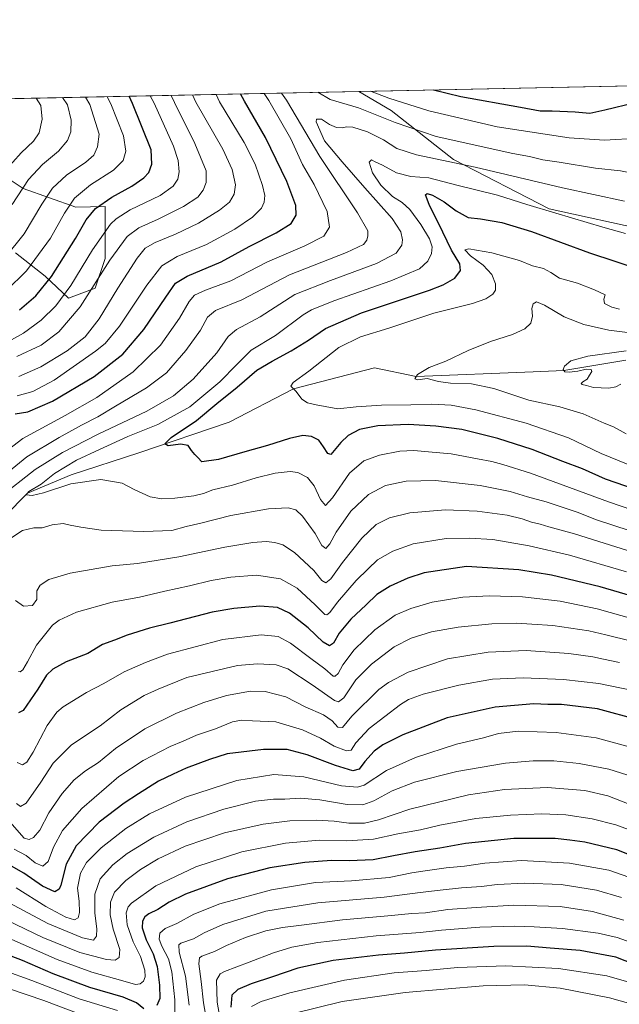
# Model space of a CAD drawing. Units: metres. Extents: x 640943 to 644388, y 4759956 to 4762340.
# Drawn here: x 642540 to 642825, y 4761872 to 4762340 of the extents above; entities that cross this region are included whole.
import ezdxf

# ---------------------------------------------------------------- set-up
doc = ezdxf.new("R2010")
doc.units = ezdxf.units.M
doc.header["$MEASUREMENT"] = 0
for name, color, linetype, lineweight in [('Arbolado forestal CxS', 92, 'Continuous', 0), ('Comarca CxS', 21, 'Continuous', 0), ('Comunidad Autónoma CxS', 142, 'Continuous', 0), ('Corriente natural lineal', 142, 'Continuous', 13), ('Curva de nivel maestra', 30, 'Continuous', 30), ('Curva de nivel normal', 30, 'Continuous', 0), ('Municipio CxS', 4, 'Continuous', 0), ('Provincia CxS', 1, 'Continuous', 0)]:
    doc.layers.add(name, color=color, linetype=linetype, lineweight=lineweight)

# ---------------------------------------------------------------- blocks, each defined once
blk = doc.blocks.new('*U6')
at = {"layer": 'Arbolado forestal CxS', "color": 92, "linetype": 'Continuous', "lineweight": 0}
for points in [[(643063.3141000001, 4762245.699300001, 851.497199999998), (642999.7982999999, 4762239.348900001, 843.8013000000066), (642959.5721000005, 4762243.585100001, 834.1296000000002), (642932.0487000003, 4762268.9921, 838.3638000000064), (642918.9500000002, 4762310.1646, 841.5152999999991), (643136.3003000002, 4762314.687200001, 872.6448999999993), (643136.3576999997, 4762312.389699999, 872.0120000000024), (643113.0674999999, 4762274.279899999, 856.7115000000049)], [(642908.7597000003, 4762237.206300001, 851.0852000000014), (642878.0603, 4762230.852299999, 855.9247000000032), (642838.8931999998, 4762239.326500001, 856.6907000000066), (642791.2560999999, 4762249.9187, 856.492499999993), (642745.7370999996, 4762273.221100001, 860.764599999995), (642716.0969000002, 4762296.522299999, 867.6524000000064), (642700.7463999996, 4762305.624100001, 869.0720000000002), (642868.4918000001, 4762309.114600001, 865.1940000000033), (642885.4707000004, 4762293.340500001, 858.181500000006), (642885.4707000004, 4762277.453299999, 858.3723999999929)]]:
    blk.add_polyline3d(points, close=True, dxfattribs=at)
blk = doc.blocks.new('*U12')
at = {"layer": 'Arbolado forestal CxS', "color": 92, "linetype": 'Continuous', "lineweight": 0}
for points in [[(642537.6063000001, 4762228.9967, 909.9489999999934), (642551.8339000001, 4762217.894300001, 902.0984999999928), (642562.8744999999, 4762207.3529, 894.5481000000001), (642575.4663000006, 4762212.092499999, 890.5540999999939), (642580.2225000003, 4762226.1765, 892.0562000000064), (642580.2846999997, 4762250.9497, 899.6027000000032), (642566.3207, 4762250.6251, 904.1481000000058), (642541.3455999997, 4762259.571699999, 915.407600000006), (642522.6436999999, 4762271.840500001, 925.8306000000011)], [(642513.7249999996, 4762301.7325, 934.2986999999995), (642700.7463999996, 4762305.624100001, 869.0720000000002), (642716.0969000002, 4762296.522299999, 867.6524000000064), (642745.7370999996, 4762273.221100001, 860.764599999995), (642791.2560999999, 4762249.9187, 856.492499999993), (642838.8931999998, 4762239.326500001, 856.6907000000066)]]:
    blk.add_polyline3d(points, dxfattribs=at)

msp = doc.modelspace()

# ---------------------------------------------------------------- linework, layer by layer
at = {"layer": 'Arbolado forestal CxS', "color": 92, "linetype": 'Continuous', "lineweight": 0, "extrusion": (0.02310219297719391, 0.0004807178295463445, 0.9997329931486773), "elevation": 18005.96184268455, "flags": 128}
msp.add_lwpolyline([(4747904.323894522, -741417.6814704558), (4747904.323894522, -741585.5079930781)], dxfattribs=at)
at = {"layer": 'Arbolado forestal CxS', "color": 92, "linetype": 'Continuous', "lineweight": 0, "extrusion": (0.329177543563116, 0.006849633322669213, 0.9442432034900213), "elevation": 245003.3155381292, "flags": 128}
msp.add_lwpolyline([(4747904.320330013, -699800.322568421), (4747904.320330013, -699998.4301997663)], dxfattribs=at)
at = {"layer": 'Arbolado forestal CxS', "color": 92, "linetype": 'Continuous', "lineweight": 0}
for points in [[(642700.7461999999, 4762305.624199999, 869.0721000000049), (642716.0969000002, 4762296.522299999, 867.6524000000064), (642745.7370999996, 4762273.221100001, 860.764599999995), (642791.2560999999, 4762249.9187, 856.492499999993), (642838.8931999998, 4762239.326500001, 856.6907000000066), (642878.0603, 4762230.852299999, 855.9247000000032), (642908.7597000003, 4762237.206300001, 851.0852000000014), (642885.4707000004, 4762277.453299999, 858.3723999999929), (642885.4707000004, 4762293.340500001, 858.181500000006), (642868.4917000001, 4762309.114700001, 865.1940000000033)], [(642522.6436999999, 4762271.840500001, 925.8306000000011), (642541.3455999997, 4762259.571699999, 915.407600000006), (642566.3207, 4762250.6251, 904.1481000000058), (642580.2846999997, 4762250.9497, 899.6027000000032), (642580.2225000003, 4762226.1765, 892.0562000000064), (642575.4663000006, 4762212.092499999, 890.5540999999939), (642562.8744999999, 4762207.3529, 894.5481000000001), (642551.8339000001, 4762217.894300001, 902.0984999999928), (642537.6063000001, 4762228.9967, 909.9489999999934)], [(642537.6063000001, 4762228.9967, 909.9489999999934), (642551.8339000001, 4762217.894300001, 902.0984999999928), (642562.8744999999, 4762207.3529, 894.5481000000001), (642575.4663000006, 4762212.092499999, 890.5540999999939), (642580.2225000003, 4762226.1765, 892.0562000000064), (642580.2846999997, 4762250.9497, 899.6027000000032), (642566.3207, 4762250.6251, 904.1481000000058), (642541.3455999997, 4762259.571699999, 915.407600000006), (642522.6436999999, 4762271.840500001, 925.8306000000011)], [(642537.6063000001, 4762228.9967, 909.9489999999934), (642551.8339000001, 4762217.894300001, 902.0984999999928), (642562.8744999999, 4762207.3529, 894.5481000000001), (642575.4663000006, 4762212.092499999, 890.5540999999939), (642580.2225000003, 4762226.1765, 892.0562000000064), (642580.2846999997, 4762250.9497, 899.6027000000032), (642566.3207, 4762250.6251, 904.1481000000058), (642541.3455999997, 4762259.571699999, 915.407600000006), (642522.6436999999, 4762271.840500001, 925.8306000000011)]]:
    msp.add_polyline3d(points, dxfattribs=at)
at = {"layer": 'Comarca CxS', "color": 21, "linetype": 'Continuous', "lineweight": 0, "flags": 128}
msp.add_lwpolyline([(643432.9127773414, 4760006.467042633), (640990.2500010775, 4759955.649982377), (640977.6389543329, 4760567.783205758), (640963.0787645142, 4761274.526754312), (640942.5900010767, 4762269.039982352), (644338.8400011036, 4762339.709982354), (644341.1158999995, 4762231.907099999), (644345.7719000003, 4762011.368300001), (644387.6800011023, 4760026.329982378)], close=True, dxfattribs=at)
at = {"layer": 'Comunidad Autónoma CxS', "color": 142, "linetype": 'Continuous', "lineweight": 0, "flags": 128}
msp.add_lwpolyline([(643432.9127773414, 4760006.467042633), (640990.2500010775, 4759955.649982377), (640977.6389543329, 4760567.783205758), (640963.0787645142, 4761274.526754312), (640942.5900010767, 4762269.039982352), (644338.8400011036, 4762339.709982354), (644341.1158999995, 4762231.907099999), (644345.7719000003, 4762011.368300001), (644387.6800011023, 4760026.329982378)], close=True, dxfattribs=at)
at = {"layer": 'Corriente natural lineal', "color": 142, "linetype": 'Continuous', "lineweight": 13}
msp.add_polyline3d([(642452.0691000001, 4762046.6218, 865.3450000000012), (642456.1950000003, 4762049.595000001, 865.0056999999942), (642501.125, 4762077.730000001, 860.4956999999995), (642521.6431, 4762092.979499999, 857.6842000000034), (642543.3700000001, 4762114.795, 856.5715999999958), (642564.1087999997, 4762123.538899999, 853.9554999999965), (642596.2556999996, 4762133.8577, 851.5412999999972), (642639.1183000002, 4762148.542099999, 848.1342000000004), (642669.7699999996, 4762164.305000001, 845.0724999999949), (642708.1747000003, 4762174.339000001, 841.8622999999935), (642728.0449999999, 4762170.130000001, 840.0489999999991), (642783.5811000001, 4762172.354699999, 836.6646999999939), (642798.2249999996, 4762172.994999999, 835.165399999998), (642827.6343, 4762177.910900001, 833.640400000004)], dxfattribs=at)
at = {"layer": 'Curva de nivel maestra', "color": 30, "linetype": 'Continuous', "lineweight": 30, "flags": 128}
for points, elevation in [([(642736.2483999999, 4762306.3629), (642749.2800000003, 4762303.140100001), (642777.6600000003, 4762298.1801), (642786.9900000002, 4762296.420100001), (642792.6600000003, 4762296.4001), (642803.6500000004, 4762295.960100001), (642810.6200000001, 4762295.290100001), (642817.6500000004, 4762296.8201), (642832.1699999999, 4762300.360099999), (642835.1799999997, 4762301.6501), (642837.9400000004, 4762304.9901), (642840.6200000001, 4762307.970100001), (642840.8230999997, 4762308.538899999)], 875), ([(642537.4600000001, 4762152.4901), (642543.5800000001, 4762153.420100001), (642555.3200000003, 4762158.450099999), (642575.0300000003, 4762170.210100001), (642588.6600000003, 4762180.860099999), (642598.7100000001, 4762192.460100001), (642609.0800000001, 4762207.940099999), (642613.7400000002, 4762214.460100001), (642619.29, 4762217.860099999), (642635.4000000004, 4762224.720100001), (642648.6799999997, 4762231.9101), (642661.5700000003, 4762238.5101), (642668.6799999997, 4762242.890100001), (642670.9800000006, 4762246.850099999), (642670.79, 4762251.470100001), (642666.5999999996, 4762262.860099999), (642656.4199999999, 4762283.6801), (642646.4500000002, 4762301.0001), (642644.6002000002, 4762304.455800001)], 875), ([(642539.6399999997, 4762201.800100001), (642547.3600000005, 4762208.530099999), (642554.7199999997, 4762217.770099999), (642566.2199999997, 4762235.8301), (642571.2000000002, 4762244.690099999), (642575.6500000004, 4762249.9901), (642583.4600000001, 4762255.460100001), (642592.9000000004, 4762260.630100001), (642598.6500000004, 4762264.530099999), (642601.04, 4762267.190099999), (642602.5, 4762271.020099999), (642602.0800000001, 4762277.940099999), (642593.2599999999, 4762299.890100001), (642591.6310000002, 4762303.353599999)], 900), ([(642836.8600000005, 4762114.880100001), (642817.9400000004, 4762121.4301), (642807, 4762126.2501), (642797.75, 4762129.8301), (642783.1799999997, 4762135.540100001), (642766.79, 4762140.790100001), (642757.3399999999, 4762143.100099999), (642749.7300000006, 4762144.950099999), (642737.3399999999, 4762146.640100001), (642724.1799999997, 4762147.350099999), (642709.7599999999, 4762146.700099999), (642701.1799999997, 4762144.950099999), (642695.6600000003, 4762142.2401), (642692.3200000003, 4762138.790100001), (642687.4500000002, 4762133.1601), (642686.0599999997, 4762133.5601), (642684.0300000003, 4762136.800100001), (642681.7400000002, 4762139.9301), (642678.2400000002, 4762141.7601), (642674.2599999999, 4762142.200099999), (642667.9199999999, 4762140.800100001), (642657.4199999999, 4762137.360099999), (642646.7100000001, 4762134.440099999), (642634.0899999999, 4762130.7601), (642626.2199999997, 4762129.640100001), (642624.2599999999, 4762131.780099999), (642622.9400000004, 4762133.0801), (642621.3300000001, 4762135.0101), (642619.6699999999, 4762137.4301), (642616.1200000001, 4762138.110099999), (642610.1299999999, 4762137.280099999), (642608.5999999996, 4762138.280099999), (642611.5700000003, 4762141.1801), (642623.6600000003, 4762149.350099999), (642633.3200000003, 4762157.4101), (642642.9900000002, 4762165.110099999), (642652.3200000003, 4762173.270099999), (642659.6600000003, 4762177.450099999), (642668.6600000003, 4762182.3201), (642676.8099999997, 4762187.520099999), (642684.9299999997, 4762193.0101), (642702.0700000003, 4762200.4001), (642734.4000000004, 4762211.2401), (642740.9199999999, 4762213.710100001), (642746.4699999997, 4762216.850099999), (642749.0700000003, 4762220.520099999), (642748.7699999996, 4762223.7601), (642744.9100000003, 4762230.1801), (642740.7699999996, 4762238.720100001), (642734.1600000003, 4762251.9801), (642732.5099999999, 4762256.540100001), (642733.2300000006, 4762257.1501), (642735.8200000003, 4762256.420100001), (642741.3700000001, 4762253.2301), (642746.9800000006, 4762248.890100001), (642752.7199999997, 4762245.7601), (642758.6900000004, 4762245.020099999), (642768.75, 4762243.3301), (642782.8499999996, 4762239.140100001), (642810.4000000004, 4762228.890100001), (642834.5099999999, 4762220.9901)], 850), ([(642848.3899999997, 4762060.540100001), (642815.4699999997, 4762070.3201), (642792.2999999998, 4762075.8201), (642776.7999999998, 4762078.3201), (642752.0099999999, 4762079.870100001), (642731.8700000001, 4762076.940099999), (642724.1399999997, 4762074.440099999), (642715.6200000001, 4762070.550100001), (642709.3200000003, 4762066.590100001), (642704.25, 4762061.7601), (642697.0199999996, 4762054.9301), (642691.5, 4762048.2301), (642688.6900000004, 4762043.540100001), (642686.8899999997, 4762042.200099999), (642683.9100000003, 4762043.9301), (642676.6600000003, 4762050.8101), (642667.9100000003, 4762057.7601), (642662.2000000002, 4762060.520099999), (642653.75, 4762061.130100001), (642641.4600000001, 4762059.9101), (642631.1100000005, 4762058.280099999), (642610.9900000002, 4762053.0101), (642601.3300000001, 4762050.610099999), (642590.6799999997, 4762047.2601), (642584.6600000003, 4762044.9301), (642578.9900000002, 4762042.880100001), (642571.9600000001, 4762038.5701), (642561.8099999997, 4762034.630100001), (642555.3700000001, 4762031.1501), (642552.3799999999, 4762028.220100001), (642548.2699999996, 4762021.640100001), (642541.3200000003, 4762011.5801), (642539.1100000005, 4762010.460100001)], 875), ([(642834.0300000003, 4762006.890100001), (642814.1299999999, 4762012.3201), (642797.1399999997, 4762014.340100001), (642790.5499999998, 4762014.440099999), (642784.0300000003, 4762014.6601), (642765.5599999997, 4762013.120100001), (642742.7999999998, 4762008.020099999), (642721.7199999997, 4761999.950099999), (642712.1699999999, 4761995.210100001), (642708.1200000001, 4761992.200099999), (642703.5899999999, 4761987.290100001), (642700.9900000002, 4761983.610099999), (642697.9900000002, 4761982.790100001), (642689.6600000003, 4761985.360099999), (642676.3200000003, 4761990.370100001), (642666.7800000003, 4761992.9301), (642655.5, 4761993.0601), (642638.2400000002, 4761990.890100001), (642629.7999999998, 4761988.280099999), (642618.7800000003, 4761984.050100001), (642612.5800000001, 4761981.190099999), (642605.6699999999, 4761977.9001), (642596.1699999999, 4761971.850099999), (642589.2599999999, 4761967.520099999), (642577.3899999997, 4761958.4301), (642566.4400000004, 4761947.270099999), (642561.7599999999, 4761938.4901), (642559.2599999999, 4761928.5601), (642558.4699999997, 4761926.610099999), (642556.4199999999, 4761925.360099999), (642550.5499999998, 4761928.020099999), (642541.6600000003, 4761934.190099999), (642534.6399999997, 4761938.1601)], 900), ([(642831.8600000005, 4761942.0101), (642823.4500000002, 4761945.380100001), (642808.1699999999, 4761948.960100001), (642801.1200000001, 4761949.960100001), (642794.0499999998, 4761950.7401), (642774.4199999999, 4761950.620100001), (642751.4100000003, 4761948.270099999), (642739.2999999998, 4761946.100099999), (642727.5199999996, 4761944.420100001), (642717.2199999997, 4761942.5001), (642707.5999999996, 4761940.590100001), (642696.2199999997, 4761940.0601), (642687.7800000003, 4761940.190099999), (642675.1600000003, 4761939.3201), (642658.4500000002, 4761936.700099999), (642638.3700000001, 4761931.5801), (642618.5, 4761924.280099999), (642610.7000000002, 4761920.530099999), (642605.2599999999, 4761916.9301), (642601.0800000001, 4761914.9101), (642599.0599999997, 4761913.4901), (642597.9500000002, 4761911.5001), (642597.9100000003, 4761908.3201), (642599.6799999997, 4761902.610099999), (642603.0700000003, 4761895.890100001), (642605.04, 4761889.9001), (642606.1399999997, 4761881.0001), (642606.1799999997, 4761874.700099999), (642604.8200000003, 4761871.3201)], 925), ([(642598.6799999997, 4761869.770099999), (642595.0899999999, 4761872.6801), (642588.7599999999, 4761875.390100001), (642572.9699999997, 4761879.9001), (642555.5099999999, 4761886.470100001), (642541.0199999996, 4761892.6801), (642526.7400000002, 4761898.140100001)], 925), ([(642836.9400000004, 4761888.700099999), (642822.9600000001, 4761894.2601), (642805.9000000004, 4761897.5601), (642791.6600000003, 4761898.6601), (642780.6600000003, 4761899.5601), (642764.9900000002, 4761899.440099999), (642737.1900000004, 4761897.690099999), (642722.4600000001, 4761896.2501), (642710.2000000002, 4761895.3101), (642688.6799999997, 4761892.7501), (642671.7699999996, 4761889.110099999), (642659.7400000002, 4761885.040100001), (642649.7199999997, 4761881.700099999), (642643.3499999996, 4761878.9801), (642640.4800000006, 4761876.2501), (642639.9299999997, 4761870.590100001)], 950)]:
    msp.add_lwpolyline(points, dxfattribs=dict(at, elevation=elevation))
at = {"layer": 'Curva de nivel normal', "color": 30, "linetype": 'Continuous', "lineweight": 0, "flags": 128}
for points, elevation in [([(642681.3777999999, 4762305.221000001), (642687.1399999997, 4762301.850000001), (642700.6299999999, 4762297.91), (642718.1299999999, 4762290.800000001), (642737.5099999999, 4762284.199999999), (642773.9900000002, 4762276.210000001), (642781.8300000001, 4762274.779999999), (642788.2999999998, 4762273.130000001), (642795.9699999997, 4762272), (642813.2000000002, 4762269.210000001), (642825.0599999997, 4762267.880000001), (642831.5199999996, 4762266.689999999), (642840.5700000003, 4762266.49), (642848.5, 4762265.52), (642853.6200000001, 4762264.359999999), (642856.4600000001, 4762265.08), (642859.7000000002, 4762267.380000001), (642865.0300000003, 4762270.560000001), (642867.79, 4762272.970000001), (642869, 4762278.609999999), (642868.5300000003, 4762305.619999999), (642868.3745999997, 4762309.112199999)], 865), ([(642706.3776000004, 4762305.7412), (642715.0700000003, 4762302.430000001), (642734.0300000003, 4762296.369999999), (642766.4800000006, 4762288.880000001), (642800.8200000003, 4762283.52), (642817.5899999999, 4762282.449999999), (642833.7999999998, 4762283.49), (642843.6900000004, 4762285.57), (642847.5499999998, 4762287.51), (642852.2999999998, 4762291.470000001), (642854.9600000001, 4762295), (642856.0099999999, 4762299.730000001), (642856.1600000003, 4762305.369999999), (642856.3746999997, 4762308.862500001)], 870), ([(642517.2400000002, 4762122.449999999), (642541.1399999997, 4762140.699999999), (642561.3200000003, 4762151.66), (642576.3200000003, 4762160.26), (642593.6399999997, 4762172.4), (642606.5099999999, 4762185.140000001), (642615.6299999999, 4762197.850000001), (642620.2300000006, 4762205.850000001), (642622.7800000003, 4762208.850000001), (642627.9699999997, 4762211.140000001), (642639.9299999997, 4762215.720000001), (642657.3700000001, 4762224.640000001), (642675.2000000002, 4762232.220000001), (642684.0999999996, 4762236.850000001), (642686.8399999999, 4762241.199999999), (642685.7400000002, 4762248.560000001), (642679.5300000003, 4762261.390000001), (642674.0800000001, 4762270.939999999), (642668.4199999999, 4762283.109999999), (642658.0999999996, 4762301.24), (642655.8846000005, 4762304.690500001)], 870), ([(642520.9900000002, 4762114.07), (642542.9900000002, 4762131.949999999), (642558.4299999997, 4762141.180000001), (642569.0800000001, 4762147), (642576.7599999999, 4762150.970000001), (642585.1399999997, 4762156.039999999), (642599.8799999999, 4762164.779999999), (642609.4100000003, 4762172), (642618.6799999997, 4762182.52), (642625.5499999998, 4762192.199999999), (642628.8700000001, 4762198.34), (642632.7400000002, 4762201.480000001), (642645.1600000003, 4762206.58), (642667.8700000001, 4762218.52), (642695.0199999996, 4762229.180000001), (642703.0199999996, 4762232.850000001), (642704.5800000001, 4762234.890000001), (642705.1399999997, 4762237.039999999), (642705.0300000003, 4762239.41), (642700.1399999997, 4762247.9), (642682.3099999997, 4762274.710000001), (642666.4100000003, 4762301.41), (642664.1079000002, 4762304.8617)], 865), ([(642538.29, 4762179.640000001), (642549.8200000003, 4762185.050000001), (642558.3300000001, 4762191.369999999), (642568.4299999997, 4762203.27), (642582.5499999998, 4762225.480000001), (642590.6500000004, 4762236.630000001), (642596.3200000003, 4762240.880000001), (642605.4299999997, 4762244.930000001), (642617.5700000003, 4762250.880000001), (642624.3200000003, 4762255.390000001), (642626.8799999999, 4762258.689999999), (642628.2100000001, 4762262.369999999), (642628.2000000002, 4762267.92), (642622.7999999998, 4762280.9), (642613.1500000004, 4762300.300000001), (642611.5587999999, 4762303.768200001)], 890), ([(642538.4600000001, 4762160.939999999), (642545.8600000005, 4762163.029999999), (642556.1200000001, 4762168.480000001), (642575.7199999997, 4762182.230000001), (642580.2100000001, 4762185.930000001), (642587.0700000003, 4762194.060000001), (642600.0099999999, 4762213.600000001), (642607.1299999999, 4762222.83), (642614.54, 4762227.140000001), (642628.3700000001, 4762232.859999999), (642641.9199999999, 4762240.189999999), (642650.3200000003, 4762245.930000001), (642654.5, 4762250.220000001), (642655.9000000004, 4762253.029999999), (642656.1699999999, 4762256.189999999), (642655.0899999999, 4762260.949999999), (642651.4800000006, 4762271), (642646.3700000001, 4762281.359999999), (642634.6500000004, 4762300.75), (642632.9548000004, 4762304.213400001)], 880), ([(642539.3200000003, 4762170.16), (642549.7199999997, 4762174.76), (642562.2599999999, 4762182.369999999), (642570.7199999997, 4762189.039999999), (642577.5, 4762197.529999999), (642586.3600000005, 4762212.119999999), (642595.4100000003, 4762226.4), (642599.2999999998, 4762231.15), (642604.0999999996, 4762233.880000001), (642613.6699999999, 4762237.74), (642624.6100000005, 4762243.109999999), (642634.6399999997, 4762249.140000001), (642639.3600000005, 4762253), (642641.5599999997, 4762256.810000001), (642642.25, 4762261.32), (642640.6299999999, 4762268.49), (642636.1500000004, 4762278.140000001), (642623.3300000001, 4762300.52), (642621.7216999996, 4762303.979699999)], 885), ([(642532.4500000002, 4762267.52), (642540.3300000001, 4762276.470000001), (642546.1699999999, 4762282.01), (642548.9699999997, 4762286.02), (642550.4000000004, 4762292.52), (642549.7800000003, 4762298.980000001), (642547.5608000001, 4762302.4365)], 920), ([(642532.79, 4762226.689999999), (642541.8600000005, 4762237.980000001), (642550.1200000001, 4762252.100000001), (642555.3200000003, 4762259.600000001), (642561.9100000003, 4762265.800000001), (642571.0199999996, 4762272.01), (642574.8799999999, 4762275.33), (642576.6600000003, 4762279.350000001), (642577.4299999997, 4762285.289999999), (642573.0599999997, 4762299.470000001), (642570.8914000001, 4762302.922)], 910), ([(642581.2159000002, 4762303.136800001), (642582.9900000002, 4762299.67), (642588.9199999999, 4762284.58), (642590.0999999996, 4762277.180000001), (642588.8399999999, 4762272.850000001), (642584.1900000004, 4762268.180000001), (642573.3099999997, 4762261.180000001), (642565.6799999997, 4762254.850000001), (642560.9400000004, 4762247.850000001), (642554.3499999996, 4762235.850000001), (642542.9299999997, 4762220.42), (642533.2000000002, 4762210.859999999)], 905), ([(642534.4199999999, 4762186.859999999), (642541.5199999996, 4762190.800000001), (642549.7999999998, 4762196.880000001), (642556.8600000005, 4762203.76), (642563.9900000002, 4762213.460000001), (642574.3200000003, 4762230.439999999), (642582.8799999999, 4762242.57), (642585.4600000001, 4762245.08), (642592.1500000004, 4762249.32), (642606.3600000005, 4762256.17), (642612.6100000005, 4762260.67), (642614.7699999996, 4762263.960000001), (642615.5, 4762267.380000001), (642615, 4762272.880000001), (642612.7999999998, 4762279.619999999), (642603.4900000002, 4762300.100000001), (642601.7030999997, 4762303.563100001)], 895), ([(642560.0199999996, 4762302.695800001), (642562.3499999996, 4762299.24), (642564.1399999997, 4762292), (642563.9600000001, 4762286.480000001), (642562.3399999999, 4762282.32), (642558.1200000001, 4762277.289999999), (642550.5599999997, 4762270.970000001), (642543.8300000001, 4762263.800000001), (642536.0199999996, 4762251.970000001)], 915), ([(642826.9600000001, 4762253.42), (642797.5, 4762259.77), (642756.0999999996, 4762269.630000001), (642728.1500000004, 4762275.57), (642718.8300000001, 4762278.58), (642712.5, 4762282.560000001), (642704.9500000002, 4762286.439999999), (642697.9900000002, 4762288.609999999), (642694.9900000002, 4762288.84), (642692.8899999997, 4762288.279999999), (642690.2400000002, 4762288.460000001), (642686.8899999997, 4762289.99), (642682.9900000002, 4762292.41), (642680.7599999999, 4762292.5), (642680.4600000001, 4762291.230000001), (642684.5199999996, 4762282.109999999), (642692.9600000001, 4762272.25), (642703.5800000001, 4762259.83), (642716.5800000001, 4762245.180000001), (642720.75, 4762238.850000001), (642721.6200000001, 4762235.180000001), (642721.1799999997, 4762232.52), (642718.4800000006, 4762228.850000001), (642709.2199999997, 4762223.850000001), (642687.29, 4762215.84), (642670.3200000003, 4762209.180000001), (642653.9900000002, 4762198.52), (642642.6600000003, 4762192.59), (642638.6600000003, 4762189.180000001), (642633.3200000003, 4762181.380000001), (642622.0199999996, 4762168.850000001), (642612.7999999998, 4762160.930000001), (642600.0199999996, 4762153.67), (642576.9900000002, 4762142.810000001), (642559.9900000002, 4762134.16), (642547.0700000003, 4762126), (642529.9500000002, 4762112.680000001)], 860), ([(642827.4500000002, 4762238.210000001), (642816.7199999997, 4762241.100000001), (642794.4400000004, 4762247.869999999), (642780.5800000001, 4762251.869999999), (642766.6500000004, 4762256.279999999), (642747.29, 4762261.15), (642734, 4762264.52), (642725.4900000002, 4762265.279999999), (642718.7400000002, 4762266.960000001), (642712.1200000001, 4762270.57), (642708.5999999996, 4762272.199999999), (642706.8799999999, 4762273.060000001), (642705.6500000004, 4762272.100000001), (642707.2999999998, 4762266.930000001), (642711.3200000003, 4762261.08), (642716.7699999996, 4762255.66), (642721.3799999999, 4762252.810000001), (642725.0899999999, 4762249.5), (642730.2400000002, 4762242.439999999), (642734.3200000003, 4762235.58), (642735.6600000003, 4762231.76), (642735.3899999997, 4762228.66), (642733.5800000001, 4762224.980000001), (642729.6399999997, 4762221.369999999), (642716.0800000001, 4762215.65), (642689, 4762206.180000001), (642678.29, 4762201.83), (642674.4299999997, 4762199.49), (642661.2699999996, 4762189.730000001), (642649.6200000001, 4762182.65), (642642.7599999999, 4762175.83), (642634.6900000004, 4762167.680000001), (642620.4500000002, 4762155.859999999), (642605.2800000003, 4762147.430000001), (642591, 4762141.619999999), (642577.6399999997, 4762135.449999999), (642566.5999999996, 4762130.369999999), (642556.1799999997, 4762124.17), (642549.8200000003, 4762119.08), (642544.0199999996, 4762115.609999999), (642542.7199999997, 4762113.980000001), (642545.54, 4762113.600000001), (642550.9199999999, 4762114.939999999), (642563.9699999997, 4762119.230000001), (642578.2599999999, 4762121.24), (642588.4299999997, 4762119.49), (642593.9800000006, 4762116.51), (642601.6799999997, 4762113.050000001), (642607.1500000004, 4762112.039999999), (642613.3799999999, 4762112.42), (642622.4000000004, 4762113.529999999), (642627.0199999996, 4762114.630000001), (642631.5, 4762116.300000001), (642640.7300000006, 4762118.59), (642651.9800000006, 4762122.100000001), (642660.9800000006, 4762124.210000001), (642668.2100000001, 4762125), (642671.79, 4762124.57), (642676.4000000004, 4762122.26), (642679.5199999996, 4762118.300000001), (642682.5999999996, 4762111.680000001), (642684.9600000001, 4762108.92), (642688.3200000003, 4762112.560000001), (642696.3200000003, 4762124.26), (642703.1399999997, 4762130.130000001), (642710.5999999996, 4762132.800000001), (642720.2199999997, 4762134.65), (642727.0099999999, 4762134.970000001), (642733.8300000001, 4762134.350000001), (642744.6299999999, 4762133.390000001), (642757.1399999997, 4762131), (642764.0099999999, 4762129.77), (642769.2199999997, 4762128.34), (642782.4400000004, 4762124.199999999), (642819.4299999997, 4762110.619999999), (642842.0700000003, 4762102.949999999)], 855), ([(642824.6799999997, 4762202.17), (642821.0700000003, 4762203.180000001), (642817.5899999999, 4762204.83), (642817.1500000004, 4762206.880000001), (642817.7800000003, 4762209.07), (642812.7199999997, 4762211.42), (642804.7199999997, 4762214.600000001), (642796.1799999997, 4762216.949999999), (642792, 4762219.630000001), (642788.4900000002, 4762221.439999999), (642783.3200000003, 4762222.730000001), (642777.0899999999, 4762225.279999999), (642764.0700000003, 4762229.02), (642753.0700000003, 4762230.92), (642751.2400000002, 4762230.359999999), (642753.8799999999, 4762227.58), (642759.8700000001, 4762223.039999999), (642764, 4762218.699999999), (642765.7400000002, 4762214.24), (642765.7199999997, 4762211.16), (642764.4800000006, 4762209.380000001), (642761.1799999997, 4762207.08), (642754.7400000002, 4762204.92), (642736.4199999999, 4762200.210000001), (642714.9900000002, 4762193.16), (642701.6600000003, 4762189.09), (642691.3600000005, 4762183.960000001), (642677.0700000003, 4762172.699999999), (642669.5800000001, 4762167.34), (642668.5700000003, 4762165.58), (642670.9699999997, 4762163.029999999), (642673.75, 4762159.42), (642676.3600000005, 4762157.74), (642680.4900000002, 4762156.680000001), (642684.8200000003, 4762156.01), (642690.79, 4762154.850000001), (642699.54, 4762155.84), (642711.6100000005, 4762156.59), (642725.5199999996, 4762156.699999999), (642735.4800000006, 4762156.970000001), (642744.7100000001, 4762156.52), (642756.4699999997, 4762154.33), (642780.2400000002, 4762147.960000001), (642800.3799999999, 4762141.08), (642815.9000000004, 4762133.539999999), (642828.7800000003, 4762128.4)], 845), ([(642833.4699999997, 4762190.539999999), (642819.5599999997, 4762192.27), (642807.6600000003, 4762194.869999999), (642798.4000000004, 4762198.49), (642788.9500000002, 4762204.130000001), (642785.1600000003, 4762205.640000001), (642783.6399999997, 4762204.699999999), (642782.9400000004, 4762202.52), (642783.29, 4762198.930000001), (642782.5700000003, 4762195.49), (642779.5999999996, 4762192.850000001), (642773.8099999997, 4762190.220000001), (642763.3499999996, 4762186.869999999), (642752.8099999997, 4762182.539999999), (642742.0899999999, 4762177.52), (642734.2800000003, 4762174.52), (642728.7300000006, 4762171.180000001), (642727.3600000005, 4762169.08), (642728.9000000004, 4762168.630000001), (642733.2199999997, 4762169.32), (642738.6600000003, 4762167.77), (642744.3200000003, 4762167), (642754.3200000003, 4762166.720000001), (642764.8799999999, 4762164.5), (642781.54, 4762159.01), (642796.2400000002, 4762155.76), (642807.4400000004, 4762152.4), (642817.3700000001, 4762148.029999999), (642821.7699999996, 4762146.34), (642827.8300000001, 4762143.02)], 840), ([(642827.8300000001, 4762182.449999999), (642809.6600000003, 4762179.880000001), (642801.5099999999, 4762177.65), (642798.5099999999, 4762175.119999999), (642797.8399999999, 4762173.52), (642798.6100000005, 4762172.470000001), (642800.7599999999, 4762172.230000001), (642804.8700000001, 4762172.66), (642808.7599999999, 4762173.600000001), (642811.2199999997, 4762173.439999999), (642811.5599999997, 4762172.619999999), (642810.3799999999, 4762170.850000001), (642809.3300000001, 4762168.980000001), (642807.3099999997, 4762167.699999999), (642806.3799999999, 4762166.9), (642806.8899999997, 4762166.42), (642808.9199999999, 4762165.9), (642812.3200000003, 4762164.99), (642819.6600000003, 4762164.720000001), (642822.9900000002, 4762165.359999999), (642825.3200000003, 4762166.619999999)], 835), ([(642535.9400000004, 4762093.65), (642540.9699999997, 4762096.949999999), (642546.4100000003, 4762098.34), (642550.3099999997, 4762098.359999999), (642555.1399999997, 4762099.779999999), (642560.25, 4762100.42), (642563.5800000001, 4762099.619999999), (642568.7599999999, 4762098.66), (642578.3700000001, 4762097.210000001), (642598.6699999999, 4762096.52), (642611.9400000004, 4762097.100000001), (642618.8300000001, 4762098.890000001), (642625.75, 4762100.550000001), (642640.0199999996, 4762104.100000001), (642657.8499999996, 4762107.26), (642667.1900000004, 4762107.720000001), (642670.8600000005, 4762106.810000001), (642674, 4762103.869999999), (642680.0499999998, 4762095.66), (642683.2300000006, 4762089.92), (642685.0499999998, 4762088.460000001), (642687.0300000003, 4762090.619999999), (642690.1100000005, 4762096.25), (642696.9400000004, 4762106.230000001), (642705.3799999999, 4762114.17), (642713.4400000004, 4762118.439999999), (642723.3200000003, 4762120.52), (642737.2599999999, 4762120.720000001), (642758.5, 4762118.430000001), (642772.6600000003, 4762115.49), (642780.8799999999, 4762112.970000001), (642789.8300000001, 4762110.67), (642804.5199999996, 4762105.720000001), (642813.7100000001, 4762102.15), (642829.6600000003, 4762096.939999999)], 860), ([(642836.9900000002, 4762084.800000001), (642803.2800000003, 4762095.5), (642791.1500000004, 4762098.74), (642786.9100000003, 4762100.08), (642782.8099999997, 4762100.92), (642778.4699999997, 4762102.550000001), (642771.2300000006, 4762104.310000001), (642757.0899999999, 4762106.230000001), (642741.9299999997, 4762106.77), (642724.9900000002, 4762105.350000001), (642715.3200000003, 4762103.09), (642708.9900000002, 4762099.810000001), (642702.1799999997, 4762093.42), (642693.0899999999, 4762081.859999999), (642687.5499999998, 4762074.01), (642685.0700000003, 4762072.140000001), (642683.2699999996, 4762073.34), (642679.3799999999, 4762078.050000001), (642670.2599999999, 4762086.630000001), (642664.7400000002, 4762090.25), (642660.9299999997, 4762091.390000001), (642656.7599999999, 4762091.75), (642650.4000000004, 4762091.26), (642637.0899999999, 4762089.16), (642615.3200000003, 4762084.57), (642595.6600000003, 4762081.390000001), (642583.5800000001, 4762080.180000001), (642563.6600000003, 4762076.699999999), (642553.5599999997, 4762073.74), (642549.3499999996, 4762071.01), (642547.8600000005, 4762068.369999999), (642547.7300000006, 4762064.27), (642545.7300000006, 4762061.34), (642541.4500000002, 4762061.08), (642537.6900000004, 4762063.77)], 865), ([(642827.9900000002, 4762077.369999999), (642800.9600000001, 4762085.24), (642781.6799999997, 4762089.810000001), (642764.5, 4762092.720000001), (642753.1699999999, 4762093.32), (642742.3300000001, 4762093.24), (642726.6900000004, 4762090.66), (642716.9600000001, 4762087.279999999), (642709.7100000001, 4762083.100000001), (642705.1600000003, 4762078.880000001), (642699.5300000003, 4762073.27), (642690.6100000005, 4762063.02), (642686.9900000002, 4762058.07), (642685.5599999997, 4762056.99), (642684.6699999999, 4762057.189999999), (642680, 4762061.74), (642671.4699999997, 4762069.66), (642663.5700000003, 4762074.100000001), (642652.2300000006, 4762075.76), (642639.9199999999, 4762074.9), (642630.5999999996, 4762073.27), (642620.3600000005, 4762070.67), (642608.6100000005, 4762068.210000001), (642596.6399999997, 4762065.279999999), (642583.5800000001, 4762063.050000001), (642566.6600000003, 4762058.27), (642558.4800000006, 4762054.390000001), (642555.3200000003, 4762051.980000001), (642547.6600000003, 4762042.600000001), (642543.3200000003, 4762034.640000001), (642541.1500000004, 4762030.859999999), (642539.9600000001, 4762029.91), (642539.0499999998, 4762030.02)], 870), ([(642842.6600000003, 4762051.76), (642814.0199999996, 4762059.880000001), (642796.5199999996, 4762063.380000001), (642778.6399999997, 4762065.5), (642762.9600000001, 4762065.960000001), (642750.1900000004, 4762065.32), (642735.6600000003, 4762063), (642725.5700000003, 4762060.029999999), (642718.1299999999, 4762056.850000001), (642708.3399999999, 4762049.789999999), (642698.5499999998, 4762040.310000001), (642693.1600000003, 4762033.16), (642690.9500000002, 4762029.109999999), (642689.5599999997, 4762027.789999999), (642688.6600000003, 4762027.890000001), (642684.6600000003, 4762031.300000001), (642677.9800000006, 4762036.25), (642668.2699999996, 4762043.539999999), (642662.4800000006, 4762046.67), (642654.3399999999, 4762047.480000001), (642636.1600000003, 4762045.199999999), (642609.9500000002, 4762038.220000001), (642599.5099999999, 4762034.310000001), (642589.29, 4762029.939999999), (642579.5800000001, 4762024.369999999), (642571.3499999996, 4762020.08), (642560.25, 4762013.33), (642557.3499999996, 4762010.779999999), (642552.6600000003, 4762004.359999999), (642545.9900000002, 4761991.66), (642542.9900000002, 4761986.92), (642540.9900000002, 4761985.730000001), (642538.4600000001, 4761986.76)], 880), ([(642830.4199999999, 4762044.4), (642818.1200000001, 4762047.460000001), (642810.0099999999, 4762049.33), (642793.0099999999, 4762051.869999999), (642782.9400000004, 4762052.51), (642775.9100000003, 4762052.949999999), (642763.9900000002, 4762052.699999999), (642747.9900000002, 4762051.17), (642735.3200000003, 4762048.810000001), (642725.5999999996, 4762045.84), (642717.5599999997, 4762041.680000001), (642706.8799999999, 4762033.52), (642699.4400000004, 4762026.029999999), (642693.7400000002, 4762017.51), (642691.1900000004, 4762015.600000001), (642689.3200000003, 4762016.32), (642678.6600000003, 4762023.640000001), (642667.0300000003, 4762031.24), (642661.4500000002, 4762033.27), (642652.6100000005, 4762033.619999999), (642643.0800000001, 4762032.939999999), (642619.0700000003, 4762027.189999999), (642605.5, 4762021.609999999), (642598.8499999996, 4762018.640000001), (642587.7400000002, 4762011.76), (642577.9299999997, 4762004.189999999), (642564.3399999999, 4761995.17), (642555.5099999999, 4761986.539999999), (642549.7599999999, 4761977.52), (642542.7599999999, 4761967.430000001), (642540.0499999998, 4761965.939999999), (642538.0700000003, 4761967.380000001)], 885), ([(642824.6500000004, 4762034.32), (642817.0700000003, 4762035.84), (642811.9900000002, 4762037.039999999), (642800.6600000003, 4762038.600000001), (642780.3200000003, 4762039.99), (642762.3200000003, 4762039.199999999), (642742.9900000002, 4762036.100000001), (642724.3200000003, 4762029.789999999), (642714.8600000005, 4762024.84), (642710.3799999999, 4762021.51), (642697.5499999998, 4762008.880000001), (642692.9900000002, 4762003.460000001), (642690.8399999999, 4762003.529999999), (642688.1699999999, 4762006.58), (642684.0800000001, 4762009.439999999), (642675.2999999998, 4762013.300000001), (642666.04, 4762017.939999999), (642656.3600000005, 4762020.59), (642649.3799999999, 4762020.699999999), (642637.8899999997, 4762018.680000001), (642627.1100000005, 4762015.279999999), (642614.2300000006, 4762010.17), (642599.0800000001, 4762002.779999999), (642585.2400000002, 4761993.52), (642577.0999999996, 4761986.859999999), (642570.9600000001, 4761982.77), (642565.54, 4761978.52), (642559.8600000005, 4761972.15), (642553.5199999996, 4761962.859999999), (642549.1600000003, 4761954.730000001), (642546.2100000001, 4761951.180000001), (642544.1399999997, 4761950.16), (642541.75, 4761950.83), (642525.7300000006, 4761968.850000001)], 890), ([(642830.9500000002, 4762020.949999999), (642814.8300000001, 4762024.359999999), (642798.0099999999, 4762026.26), (642778.8799999999, 4762027), (642764.3799999999, 4762026.4), (642748.3399999999, 4762023.609999999), (642731.3899999997, 4762019.33), (642724.4199999999, 4762016.699999999), (642720.6699999999, 4762014.390000001), (642705.6600000003, 4762002.890000001), (642699.3200000003, 4761996.130000001), (642697.1600000003, 4761992.66), (642695, 4761992.289999999), (642689.1600000003, 4761994.529999999), (642682.6600000003, 4761998.32), (642673.9900000002, 4762002.300000001), (642661.3200000003, 4762006.08), (642650.3200000003, 4762006.58), (642645.0999999996, 4762006.930000001), (642640.7300000006, 4762006.189999999), (642632.6299999999, 4762002.869999999), (642623.6200000001, 4761999.76), (642617.3200000003, 4761996.980000001), (642611.1600000003, 4761994.470000001), (642598.3300000001, 4761987.699999999), (642586.8200000003, 4761980.210000001), (642569.25, 4761964.949999999), (642560, 4761954.439999999), (642555.7999999998, 4761946.66), (642553.2300000006, 4761939.84), (642550.6799999997, 4761937.480000001), (642546.9400000004, 4761939.130000001), (642542.6699999999, 4761942.550000001), (642537.04, 4761945.58)], 895), ([(642537.9600000001, 4761927.26), (642552.0899999999, 4761918.4), (642561.6200000001, 4761913.26), (642565.6699999999, 4761912.07), (642567.5, 4761913), (642568.0700000003, 4761915.52), (642567.8499999996, 4761920.850000001), (642567.1799999997, 4761927.180000001), (642568.5899999999, 4761934.180000001), (642571.4699999997, 4761939.310000001), (642578.2999999998, 4761946.26), (642590.1699999999, 4761955.480000001), (642601.2800000003, 4761962.390000001), (642618.4100000003, 4761970.380000001), (642642.8799999999, 4761978.300000001), (642660.3399999999, 4761981.119999999), (642674.7400000002, 4761980.02), (642692.6299999999, 4761975.710000001), (642700.2100000001, 4761975.09), (642703.2599999999, 4761976.100000001), (642713.9900000002, 4761983.02), (642727.7800000003, 4761989.25), (642747.1500000004, 4761995.5), (642759.9900000002, 4761998.52), (642767.1900000004, 4762000.66), (642776.4600000001, 4762001.720000001), (642794.5199999996, 4762001.039999999), (642813.5700000003, 4761998.51), (642831.6399999997, 4761993.57)], 905), ([(642828.2100000001, 4761980.970000001), (642819.5999999996, 4761983.58), (642805.5599999997, 4761986.350000001), (642793.4400000004, 4761987.600000001), (642783.5800000001, 4761987.619999999), (642770.4199999999, 4761986.460000001), (642747.4400000004, 4761982.560000001), (642727.2699999996, 4761977.390000001), (642716.6600000003, 4761973.42), (642707.9900000002, 4761968.619999999), (642702.6600000003, 4761966.630000001), (642695.3200000003, 4761966.800000001), (642682.3200000003, 4761969.01), (642672.9900000002, 4761969.880000001), (642665.6600000003, 4761969.41), (642660.3200000003, 4761969.439999999), (642651.6600000003, 4761968.369999999), (642636.5899999999, 4761964.67), (642619.0700000003, 4761958.680000001), (642603.3200000003, 4761951.34), (642590.7599999999, 4761943.640000001), (642583.8499999996, 4761938.26), (642577.8499999996, 4761931.5), (642575.3099999997, 4761924.25), (642575.2999999998, 4761915.230000001), (642576.3099999997, 4761907.77), (642576.2000000002, 4761904.33), (642574.79, 4761902.439999999), (642569.4400000004, 4761903.49), (642553.0099999999, 4761910.26), (642520.5800000001, 4761927.5)], 910), ([(642533.5199999996, 4761911.84), (642550.7000000002, 4761903.600000001), (642568.29, 4761896.59), (642580.8399999999, 4761893.199999999), (642584.9500000002, 4761892.890000001), (642586.8899999997, 4761894.09), (642587.3200000003, 4761897.960000001), (642584.04, 4761907.640000001), (642582.5800000001, 4761914.430000001), (642582.79, 4761920.41), (642584.6299999999, 4761925.180000001), (642590.0700000003, 4761930.730000001), (642597.0999999996, 4761936.050000001), (642605.4800000006, 4761941.08), (642618.2800000003, 4761947.039999999), (642636.9900000002, 4761953.32), (642655.3799999999, 4761957.550000001), (642668, 4761959.060000001), (642680.54, 4761959.4), (642689.1200000001, 4761958.980000001), (642696.1299999999, 4761957.99), (642703.5099999999, 4761958.029999999), (642710.1799999997, 4761959.57), (642725, 4761964.59), (642752.8499999996, 4761971.380000001), (642770.0899999999, 4761974), (642790.29, 4761974.850000001), (642808.1500000004, 4761973.439999999), (642819.1500000004, 4761971.01), (642828.4199999999, 4761967.279999999)], 915), ([(642832.0199999996, 4761953.880000001), (642822.8600000005, 4761957.220000001), (642811.7300000006, 4761960.01), (642799.1100000005, 4761961.970000001), (642787.7100000001, 4761962.42), (642772.9400000004, 4761961.83), (642756.3200000003, 4761960.16), (642739.3200000003, 4761957.08), (642730.0300000003, 4761954.82), (642719.3300000001, 4761952.84), (642707.7199999997, 4761950.34), (642695.0800000001, 4761949.619999999), (642681.9699999997, 4761949.939999999), (642665.9699999997, 4761948.539999999), (642645.2599999999, 4761944.33), (642623.3899999997, 4761937.230000001), (642604.2999999998, 4761928.189999999), (642592.7400000002, 4761919.91), (642591.1500000004, 4761918.16), (642590.2100000001, 4761915.430000001), (642590.75, 4761909.609999999), (642593.5199999996, 4761901.66), (642597.0099999999, 4761894.66), (642599.0999999996, 4761888.16), (642599.3099999997, 4761884.930000001), (642598.4100000003, 4761882.949999999), (642596.9199999999, 4761881.58), (642594.6900000004, 4761881.279999999), (642588.7199999997, 4761883.109999999), (642573.8600000005, 4761887.26), (642557.4400000004, 4761893.26), (642535.9199999999, 4761902.689999999)], 920), ([(642829.0999999996, 4761932.300000001), (642819.5499999998, 4761935.710000001), (642800.8799999999, 4761939.050000001), (642778.1200000001, 4761940.24), (642760.7199999997, 4761938.99), (642751.0099999999, 4761937.600000001), (642742.3399999999, 4761936.800000001), (642732.3499999996, 4761935.26), (642725.9299999997, 4761934.33), (642715.2000000002, 4761932.210000001), (642697.2400000002, 4761930.539999999), (642680.2199999997, 4761929.77), (642659.3600000005, 4761926.390000001), (642634.7100000001, 4761919.730000001), (642622.4800000006, 4761914.710000001), (642614.4000000004, 4761910.359999999), (642608.7999999998, 4761908), (642606.3200000003, 4761905.710000001), (642605.9400000004, 4761902.939999999), (642607.1399999997, 4761899.539999999), (642610.3200000003, 4761893.52), (642612.0099999999, 4761887.390000001), (642613.4299999997, 4761873.99), (642613.3799999999, 4761864.180000001)], 930), ([(642620.1799999997, 4761871.58), (642618.5199999996, 4761885.26), (642615.4299999997, 4761896.66), (642615.2599999999, 4761900.109999999), (642616.2400000002, 4761900.949999999), (642622.25, 4761903.060000001), (642627.3499999996, 4761905.880000001), (642636.1799999997, 4761909.880000001), (642656.6100000005, 4761916.210000001), (642681.2800000003, 4761920.16), (642712.8399999999, 4761922.800000001), (642729.9800000006, 4761925.060000001), (642739.4400000004, 4761926.109999999), (642749.6299999999, 4761927.33), (642759.0800000001, 4761927.930000001), (642766.4800000006, 4761928.800000001), (642779.6600000003, 4761929.480000001), (642796.9900000002, 4761928.789999999), (642813.6600000003, 4761926.189999999), (642825.5999999996, 4761922.66)], 935), ([(642826.6399999997, 4761911.960000001), (642811.7699999996, 4761915.99), (642796.4600000001, 4761918.350000001), (642774.4100000003, 4761919.01), (642756.5199999996, 4761917.869999999), (642743.1600000003, 4761916.890000001), (642732.4500000002, 4761915.460000001), (642726.0199999996, 4761915.140000001), (642714.5800000001, 4761913.939999999), (642693.0199999996, 4761912.07), (642673.5899999999, 4761909.449999999), (642664.4800000006, 4761908.380000001), (642656.6100000005, 4761906.789999999), (642646.9900000002, 4761903.67), (642637.9600000001, 4761899.92), (642632.2000000002, 4761897.01), (642626.1900000004, 4761894.82), (642625.1600000003, 4761893.980000001), (642624.7800000003, 4761891.140000001), (642625.9199999999, 4761882.699999999), (642626.9600000001, 4761872.66), (642628.7100000001, 4761862.800000001)], 940), ([(642832.4600000001, 4761900.439999999), (642823.6100000005, 4761903.680000001), (642814.5800000001, 4761905.710000001), (642797.6500000004, 4761907.949999999), (642784.0700000003, 4761908.66), (642774.9400000004, 4761909.060000001), (642758.3399999999, 4761908.560000001), (642740.0800000001, 4761907.130000001), (642730.0099999999, 4761906.039999999), (642708.9900000002, 4761904.460000001), (642681.3200000003, 4761901.27), (642668.9900000002, 4761899.140000001), (642660.3200000003, 4761896.439999999), (642648.6600000003, 4761891.949999999), (642636.9600000001, 4761887.59), (642634.8700000001, 4761886.449999999), (642633.1699999999, 4761883.430000001), (642633.4800000006, 4761872.980000001), (642636.7699999996, 4761854.140000001)], 945), ([(642586.0999999996, 4761869.060000001), (642567.9199999999, 4761874.52), (642545.5, 4761883.26), (642532.2800000003, 4761888.050000001), (642520.7000000002, 4761892.439999999), (642514.6200000001, 4761895.16), (642507.4699999997, 4761897.33), (642499.0199999996, 4761898.539999999), (642490.5, 4761899.699999999), (642475.7000000002, 4761899.9), (642457.0099999999, 4761897.869999999), (642441.1600000003, 4761894.75), (642424.9800000006, 4761890.4), (642403.9900000002, 4761883.859999999), (642392.9299999997, 4761881.65), (642378.25, 4761882.109999999), (642366.5999999996, 4761885.100000001), (642356.1900000004, 4761886.789999999), (642342.3899999997, 4761886.859999999), (642326.2400000002, 4761885.050000001), (642312.6699999999, 4761881.449999999), (642298.6200000001, 4761875.220000001), (642285.54, 4761870.42)], 930), ([(642304.3799999999, 4761866.27), (642317.29, 4761872.119999999), (642326.0199999996, 4761874.99), (642338.5199999996, 4761876.92), (642355.0599999997, 4761877.16), (642371.54, 4761875.4), (642386.4699999997, 4761873.279999999), (642392.8700000001, 4761874.100000001), (642401.0499999998, 4761874.91), (642415.1699999999, 4761878.02), (642444.9600000001, 4761885.630000001), (642468.9900000002, 4761889.5), (642483.6600000003, 4761890.52), (642497.1399999997, 4761890.51), (642508.9400000004, 4761887.91), (642534.8099999997, 4761879.25), (642551.0800000001, 4761873.77), (642570.0300000003, 4761866.619999999)], 935), ([(642831.2999999998, 4761881.83), (642818.6399999997, 4761885.5), (642795.7300000006, 4761888.92), (642770.7100000001, 4761890.24), (642747.75, 4761889.449999999), (642732.8399999999, 4761888.039999999), (642717.5800000001, 4761886.82), (642694.0499999998, 4761883.430000001), (642667.9800000006, 4761877.390000001), (642654.4500000002, 4761873.24), (642649.75, 4761870.859999999)], 955), ([(642839.0499999998, 4761869.58), (642819.9000000004, 4761875.02), (642796.3899999997, 4761879.630000001), (642779.5300000003, 4761881.130000001), (642759.8399999999, 4761880.65), (642722.7699999996, 4761877.529999999), (642692.8899999997, 4761873.27), (642669.1399999997, 4761867.439999999)], 960)]:
    msp.add_lwpolyline(points, dxfattribs=dict(at, elevation=elevation))
at = {"layer": 'Municipio CxS', "color": 4, "linetype": 'Continuous', "lineweight": 0, "flags": 128}
msp.add_lwpolyline([(640963.0787645142, 4761274.526754312), (640942.5900010767, 4762269.039982352), (644338.8400011036, 4762339.709982354)], dxfattribs=at)
at = {"layer": 'Provincia CxS', "color": 1, "linetype": 'Continuous', "lineweight": 0, "flags": 128}
msp.add_lwpolyline([(643432.9127773414, 4760006.467042633), (640990.2500010775, 4759955.649982377), (640977.6389543329, 4760567.783205758), (640963.0787645142, 4761274.526754312), (640942.5900010767, 4762269.039982352), (644338.8400011036, 4762339.709982354), (644341.1158999995, 4762231.907099999), (644345.7719000003, 4762011.368300001), (644387.6800011023, 4760026.329982378)], close=True, dxfattribs=at)

# ---------------------------------------------------------------- block references
at = {"layer": 'Arbolado forestal CxS', "color": 92, "linetype": 'Continuous', "lineweight": 0}
for name in ['*U12', '*U6']:
    msp.add_blockref(name, (0, 0), dxfattribs=at)

doc.saveas('drawing.dxf')
